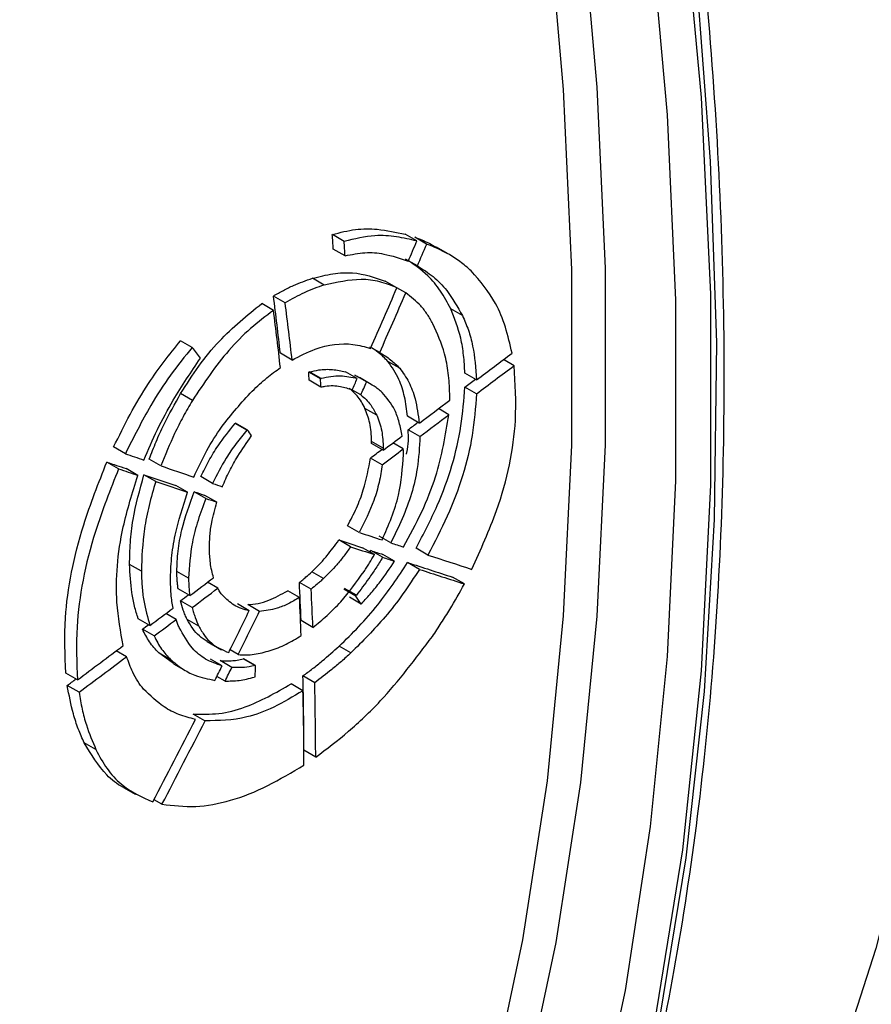
# Model space of a CAD drawing. Units: millimetres. Extents: x 499 to 21123, y 350 to 12781.
# Drawn here: x 14090 to 14107, y 5553 to 5573 of the extents above; entities that cross this region are included whole.
import ezdxf

# ---------------------------------------------------------------- set-up
doc = ezdxf.new("R2010")
doc.units = ezdxf.units.MM
doc.header["$LTSCALE"] = 50
doc.layers.add('FORMAT', color=7, linetype='Continuous')
doc.dimstyles.new('SLDDIMSTYLE0', dxfattribs={"dimtxt": 0.18, "dimasz": 34.735043, "dimexe": 0, "dimexo": 0.0625, "dimgap": 0, "dimtad": 0, "dimtih": 1, "dimtoh": 1, "dimdec": 0, "dimrnd": 1e-09, "dimzin": 0, "dimdsep": 46, "dimtxsty": 'Standard', "dimblk1": 'DOT', "dimblk2": 'DOT', "dimsah": 1, "dimcen": 0.09, "dimadec": 0, "dimazin": 0, "dimtfac": 34.735043, "dimtdec": 0, "dimtofl": 0, "dimtmove": 0, "dimatfit": 3, "dimldrblk": 'DOT', "dimfxl": 1, "dimfrac": 2, "dimtolj": 1, "dimtzin": 0, "dimarcsym": 0})

# ---------------------------------------------------------------- blocks, each defined once
blk = doc.blocks.new('_Dot')
at = {"color": 0, "linetype": 'ByBlock', "lineweight": -2}
blk.add_line((-0.5, 0), (-1, 0), dxfattribs=at)
at = {"color": 0, "linetype": 'ByBlock', "const_width": 0.5}
blk.add_lwpolyline([(-0.25, 0, 1), (0.25, 0, 1)], format="xyb", close=True, dxfattribs=at)

msp = doc.modelspace()

# ---------------------------------------------------------------- linework, layer by layer
at = {"color": 7, "linetype": 'Continuous', "lineweight": 25}
for p, q in [((14096.57, 5568.778), (14096.33, 5568.917)), ((14098.056, 5568.785), (14097.816, 5568.923)), ((14098.256, 5568.723), (14098.016, 5568.861)), ((14098.694, 5568.521), (14098.454, 5568.659)), ((14096.589, 5568.482), (14096.348, 5568.621)), ((14098.067, 5568.279), (14097.886, 5568.383)), ((14096.162, 5567.884), (14095.922, 5568.023)), ((14097.649, 5567.83), (14097.409, 5567.968)), ((14095.366, 5567.524), (14095.126, 5567.662)), ((14097.829, 5567.725), (14097.649, 5567.829)), ((14095.128, 5567.369), (14094.888, 5567.507)), ((14098.988, 5567.261), (14098.748, 5567.399)), ((14093.47, 5566.612), (14093.23, 5566.75)), ((14095.507, 5566.355), (14095.268, 5566.493)), ((14097.297, 5566.508), (14097.119, 5566.611)), ((14097.705, 5566.189), (14097.466, 5566.327)), ((14100.04, 5566.24), (14099.827, 5566.364)), ((14096.089, 5565.97), (14095.85, 5566.109)), ((14096.102, 5565.975), (14095.862, 5566.113)), ((14096.838, 5565.977), (14096.599, 5566.115)), ((14097.03, 5565.907), (14096.79, 5566.045)), ((14099.276, 5565.949), (14099.037, 5566.088)), ((14096.095, 5565.804), (14095.855, 5565.942)), ((14097.124, 5565.858), (14096.885, 5565.996)), ((14093.472, 5565.531), (14093.232, 5565.67)), ((14096.095, 5565.804), (14096.103, 5565.806)), ((14096.911, 5565.643), (14096.729, 5565.749)), ((14098.727, 5565.667), (14098.727, 5565.667)), ((14099.276, 5565.665), (14099.037, 5565.803)), ((14097.236, 5565.231), (14096.996, 5565.369)), ((14098.71, 5565.24), (14098.497, 5565.363)), ((14094.585, 5564.921), (14094.345, 5565.059)), ((14094.593, 5564.93), (14094.353, 5565.068)), ((14098.106, 5565.068), (14097.867, 5565.207)), ((14098.119, 5564.795), (14097.879, 5564.933)), ((14097.371, 5564.556), (14097.131, 5564.695)), ((14097.37, 5564.514), (14097.131, 5564.653)), ((14097.779, 5564.54), (14097.567, 5564.662)), ((14092.103, 5564.443), (14091.863, 5564.581)), ((14091.964, 5564.135), (14091.724, 5564.273)), ((14092.83, 5564.194), (14092.591, 5564.333)), ((14097.35, 5564.217), (14097.11, 5564.355)), ((14092.359, 5564), (14092.119, 5564.139)), ((14092.722, 5563.876), (14092.483, 5564.015)), ((14093.883, 5563.837), (14093.644, 5563.976)), ((14093.374, 5563.655), (14093.134, 5563.793)), ((14093.747, 5563.529), (14093.508, 5563.667)), ((14093.969, 5563.454), (14093.729, 5563.592)), ((14096.881, 5562.835), (14096.641, 5562.974)), ((14096.701, 5562.543), (14096.462, 5562.682)), ((14097.523, 5562.624), (14097.283, 5562.762)), ((14097.188, 5562.383), (14096.948, 5562.522)), ((14097.096, 5562.436), (14097.116, 5562.466)), ((14097.356, 5562.328), (14097.116, 5562.466)), ((14098.281, 5562.375), (14098.041, 5562.514)), ((14097.601, 5562.248), (14097.361, 5562.386)), ((14098.107, 5562.082), (14097.868, 5562.221)), ((14092.429, 5562.045), (14092.189, 5562.184)), ((14093.394, 5561.902), (14093.154, 5562.04)), ((14096.151, 5561.896), (14095.911, 5562.034)), ((14093.991, 5561.697), (14093.781, 5561.819)), ((14095.896, 5561.679), (14095.657, 5561.817)), ((14099.026, 5561.784), (14098.786, 5561.923)), ((14093.419, 5561.547), (14093.18, 5561.685)), ((14095.658, 5561.508), (14095.418, 5561.646)), ((14096.807, 5561.536), (14096.567, 5561.675)), ((14096.82, 5561.553), (14096.58, 5561.691)), ((14093.466, 5561.303), (14093.227, 5561.441)), ((14096.917, 5561.374), (14096.678, 5561.512)), ((14094.633, 5561.239), (14094.393, 5561.378)), ((14094.841, 5561.225), (14094.602, 5561.363)), ((14092.605, 5560.936), (14092.365, 5561.074)), ((14093.14, 5561.059), (14092.93, 5561.18)), ((14093.603, 5560.923), (14093.364, 5561.061)), ((14095.933, 5560.898), (14095.693, 5561.036)), ((14092.691, 5560.723), (14092.451, 5560.861)), ((14092.127, 5560.3), (14091.917, 5560.421)), ((14093.772, 5560.608), (14094.066, 5560.438)), ((14094.408, 5560.343), (14094.241, 5560.439)), ((14096.707, 5560.376), (14096.467, 5560.514)), ((14093.089, 5560.161), (14092.785, 5560.381)), ((14093.024, 5560.243), (14092.785, 5560.381)), ((14094.08, 5560.113), (14093.84, 5560.251)), ((14094.277, 5560.081), (14094.038, 5560.219)), ((14094.75, 5560.117), (14094.51, 5560.255)), ((14094.762, 5560.12), (14094.522, 5560.258)), ((14093.087, 5560.157), (14093.326, 5560.019)), ((14091.124, 5559.827), (14090.885, 5559.966)), ((14094.138, 5559.801), (14093.972, 5559.897)), ((14095.97, 5559.769), (14095.73, 5559.908)), ((14091.156, 5559.574), (14090.916, 5559.712)), ((14095.73, 5559.604), (14095.49, 5559.743)), ((14093.729, 5558.991), (14093.489, 5559.129)), ((14091.502, 5558.402), (14091.262, 5558.54)), ((14095.99, 5558.25), (14095.75, 5558.389)), ((14092.063, 5557.633), (14092.303, 5557.495)), ((14092.85, 5557.287), (14092.689, 5557.38))]:
    msp.add_line(p, q, dxfattribs=at)
at = {"color": 7, "linetype": 'Continuous', "lineweight": 25, "flags": 128}
for points in [[(14090.166, 5618.242), (14092.129, 5614.265), (14093.96, 5610.249), (14095.653, 5606.205), (14097.204, 5602.145), (14098.608, 5598.079), (14099.861, 5594.019), (14100.959, 5589.977), (14101.901, 5585.963), (14102.683, 5581.989), (14103.302, 5578.066), (14103.758, 5574.204), (14104.048, 5570.415), (14104.173, 5566.709), (14104.131, 5563.097), (14103.924, 5559.588), (14103.55, 5556.192), (14103.013, 5552.92), (14102.312, 5549.779), (14101.45, 5546.778), (14100.43, 5543.927), (14099.253, 5541.233), (14098.415, 5539.584)], [(14105.359, 5598.808), (14106.478, 5594.719), (14107.431, 5590.659), (14108.215, 5586.642), (14108.827, 5582.679), (14109.265, 5578.783), (14109.529, 5574.966), (14109.617, 5571.238), (14109.529, 5567.613), (14109.265, 5564.1), (14108.827, 5560.71), (14108.215, 5557.454), (14107.431, 5554.341), (14106.478, 5551.382), (14105.359, 5548.585)], [(14102.146, 5584.229), (14102.906, 5579.987), (14103.478, 5575.81), (14103.86, 5571.711), (14104.051, 5567.703), (14104.051, 5563.8), (14103.86, 5560.013), (14103.478, 5556.356), (14102.906, 5552.839), (14102.146, 5549.474)], [(14101.626, 5583.165), (14102.31, 5579.166), (14102.824, 5575.227), (14103.167, 5571.361), (14103.339, 5567.577), (14103.339, 5563.887), (14103.167, 5560.302), (14102.824, 5556.832), (14102.31, 5553.488), (14101.626, 5550.278)], [(14100.336, 5582.882), (14100.895, 5579.552), (14101.397, 5575.705), (14101.732, 5571.928), (14101.9, 5568.232), (14101.9, 5564.627), (14101.732, 5561.125), (14101.397, 5557.735), (14100.895, 5554.467), (14100.228, 5551.331)], [(14099.706, 5582.518), (14100.215, 5579.461), (14100.714, 5575.635), (14101.047, 5571.879), (14101.214, 5568.204), (14101.214, 5564.62), (14101.047, 5561.137), (14100.714, 5557.767), (14100.215, 5554.517), (14099.551, 5551.399)]]:
    msp.add_lwpolyline(points, dxfattribs=at)
at = {"color": 7, "linetype": 'Continuous', "lineweight": 25}
for centre, radius, start, end in [((14010.815, 5563.387), 85.693, 3.50173, 3.69992), ((14010.736, 5563.25), 86.012, 3.48772, 3.68514), ((14014.331, 5563.239), 81.569, 1.89923, 2.01628), ((14014.251, 5563.101), 81.889, 1.89152, 2.0081), ((14021.744, 5562.34), 73.051, 358.0779, 358.25828)]:
    msp.add_arc(centre, radius, start, end, dxfattribs=at)
for centre, major_axis, ratio, start_param, end_param in [((14037.445, 5596.147), (37.944, 94.693), 0.651539, 4.679988, 4.684407), ((14037.745, 5596.32), (37.958, 94.696), 0.651495, 4.67725, 4.68198), ((14037.918, 5596.419), (-45.156, 68.035), 0.531083, 3.94572, 3.963456), ((14037.445, 5596.147), (37.949, 94.694), 0.651522, 4.661021, 4.674258), ((14037.746, 5596.32), (37.93, 94.69), 0.651586, 4.658148, 4.671176), ((14037.918, 5596.419), (-45.344, 68.317), 0.531083, 3.945506, 3.963167), ((14037.677, 5596.28), (-45.341, 68.319), 0.531121, 3.945309, 3.962947), ((14038.119, 5596.536), (65.708, -56.335), 0.218536, 0.776105, 0.780528), ((14035.885, 5595.246), (389.59, 287.981), 0.12671, 4.78172, 4.783594), ((14037.511, 5596.185), (389.058, 287.67), 0.126879, 4.777575, 4.779556), ((14050.193, 5603.506), (293.613, 93.954), 0.161552, 4.816662, 4.816706), ((14050.193, 5603.506), (294.833, 94.345), 0.161552, 4.816834, 4.816878), ((14037.447, 5596.148), (37.866, 94.676), 0.651795, 4.651446, 4.653921), ((14037.745, 5596.32), (37.927, 94.689), 0.651597, 4.648837, 4.651673), ((14037.511, 5596.185), (387.449, 286.48), 0.126879, 4.777616, 4.778173), ((14035.893, 5595.25), (389.049, 287.664), 0.126882, 4.778739, 4.780347), ((14037.51, 5596.184), (389.132, 287.713), 0.126855, 4.77457, 4.776102), ((14031.502, 5592.716), (138.944, 140.907), 0.32675, 4.836159, 4.836223), ((14037.51, 5596.184), (387.523, 286.523), 0.126855, 4.774599, 4.77512), ((14031.502, 5592.716), (139.521, 141.493), 0.32675, 4.835998, 4.836062), ((14038.037, 5596.488), (65.781, -56.294), 0.217354, 0.745212, 0.747651), ((14033.464, 5593.848), (96.302, 117.51), 0.435311, 4.820077, 4.820173), ((14035.905, 5595.258), (387.8, 286.935), 0.127279, 4.776953, 4.777954), ((14038.126, 5596.54), (93.41, -40.36), 0.100104, 5.371038, 5.375959), ((14037.512, 5596.185), (387.108, 286.28), 0.126987, 4.772641, 4.773247), ((14037.512, 5596.185), (388.715, 287.469), 0.126987, 4.77262, 4.773733), ((14037.745, 5596.32), (93.111, -40.139), 0.100713, 5.373502, 5.378707), ((14037.745, 5596.32), (93.498, -40.306), 0.100713, 5.373706, 5.378889), ((14038.129, 5596.541), (93.45, -40.336), 0.100377, 5.38033, 5.389175), ((14037.742, 5596.318), (93.064, -40.168), 0.100386, 5.383838, 5.392511), ((14037.742, 5596.318), (93.451, -40.335), 0.100386, 5.384, 5.392637), ((14038.127, 5596.54), (93.367, -40.387), 0.099802, 5.394817, 5.397479), ((14037.74, 5596.317), (92.975, -40.223), 0.099763, 5.398092, 5.401071), ((14037.74, 5596.317), (93.362, -40.391), 0.099763, 5.398198, 5.401165), ((14038.131, 5596.542), (93.431, -40.348), 0.100245, 5.434919, 5.441305), ((14037.743, 5596.319), (93.068, -40.166), 0.100414, 5.437673, 5.444417), ((14038.132, 5596.543), (93.398, -40.368), 0.100018, 5.443985, 5.447569), ((14037.743, 5596.319), (93.455, -40.332), 0.100414, 5.437613, 5.444329), ((14037.743, 5596.318), (93.085, -40.155), 0.100528, 5.446645, 5.450067), ((14037.743, 5596.318), (93.471, -40.322), 0.100528, 5.446547, 5.449955), ((14037.742, 5596.318), (93.092, -40.15), 0.100582, 5.457111, 5.470085), ((14038.129, 5596.541), (93.484, -40.314), 0.100616, 5.453949, 5.466576), ((14037.742, 5596.318), (93.479, -40.317), 0.100582, 5.456969, 5.46989), ((14035.892, 5595.25), (389.635, 288.007), 0.126696, 4.766546, 4.767801), ((14037.917, 5596.419), (-45.156, 68.035), 0.531087, 3.860836, 3.873224), ((14037.504, 5596.181), (387.753, 286.907), 0.127294, 4.762666, 4.764029), ((14037.917, 5596.419), (-45.344, 68.317), 0.531087, 3.860973, 3.873309), ((14037.504, 5596.181), (386.149, 285.72), 0.127294, 4.762645, 4.76307), ((14037.677, 5596.281), (-45.333, 68.324), 0.531211, 3.860582, 3.872875), ((14041.677, 5598.59), (92.604, 115.598), 0.447209, 4.749865, 4.750004), ((14037.904, 5596.411), (65.728, -56.323), 0.218206, 0.674397, 0.677896), ((14035.89, 5595.249), (388.22, 287.18), 0.127145, 4.764577, 4.765804), ((14037.445, 5596.147), (37.921, 94.688), 0.651615, 4.593524, 4.602916), ((14037.745, 5596.32), (37.908, 94.685), 0.651656, 4.591113, 4.600788), ((14043.77, 5599.798), (141.773, 142.789), 0.32239, 4.762999, 4.76309), ((14037.512, 5596.185), (389.48, 287.916), 0.126745, 4.760494, 4.761653), ((14037.512, 5596.185), (387.869, 286.725), 0.126745, 4.760465, 4.760785), ((14035.894, 5595.251), (389.507, 287.932), 0.126737, 4.760627, 4.76304), ((14037.52, 5596.19), (390.144, 288.304), 0.126536, 4.756466, 4.758967), ((14029.169, 5591.369), (230.245, 54.094), 0.196952, 4.95358, 4.953633), ((14037.446, 5596.147), (37.983, 94.702), 0.651412, 4.58767, 4.590935), ((14037.746, 5596.32), (37.966, 94.698), 0.651468, 4.585494, 4.588573), ((14029.169, 5591.369), (231.201, 54.319), 0.196952, 4.953437, 4.95349), ((14037.52, 5596.19), (388.53, 287.112), 0.126536, 4.756421, 4.756879), ((14026.033, 5589.558), (291.398, 92.226), 0.163207, 4.898471, 4.898535), ((14037.917, 5596.419), (-45.157, 68.034), 0.531077, 3.818194, 3.842791), ((14037.917, 5596.419), (-45.344, 68.317), 0.531077, 3.818507, 3.843003), ((14037.677, 5596.28), (-45.341, 68.319), 0.531118, 3.818141, 3.842608), ((14037.445, 5596.147), (37.929, 94.69), 0.651589, 4.559891, 4.578576), ((14037.745, 5596.32), (37.93, 94.69), 0.651587, 4.557429, 4.576342)]:
    msp.add_ellipse(centre, major_axis=major_axis, ratio=ratio, start_param=start_param, end_param=end_param, dxfattribs=at)
for points, knots in [([(14148.828, 5568.753), (14149.212, 5569.491), (14150.014, 5571.036), (14151.066, 5573.568), (14152.018, 5576.298), (14152.824, 5579.165), (14153.485, 5582.157), (14153.999, 5585.266), (14154.364, 5588.486), (14154.581, 5591.806), (14154.647, 5595.22), (14154.564, 5598.719), (14154.332, 5602.294), (14153.95, 5605.936), (14153.421, 5609.635), (14152.746, 5613.383), (14151.926, 5617.171), (14150.963, 5620.988), (14149.861, 5624.826), (14148.621, 5628.674), (14147.247, 5632.525), (14145.743, 5636.366), (14144.112, 5640.19), (14142.358, 5643.987), (14140.485, 5647.747), (14138.499, 5651.461), (14136.404, 5655.12), (14134.205, 5658.714), (14131.908, 5662.235), (14129.519, 5665.674), (14127.043, 5669.022), (14124.487, 5672.271), (14121.857, 5675.413), (14119.16, 5678.44), (14116.401, 5681.345), (14113.589, 5684.12), (14110.729, 5686.758), (14107.83, 5689.253), (14104.898, 5691.598), (14101.94, 5693.788), (14098.964, 5695.817), (14095.977, 5697.679), (14092.986, 5699.371), (14089.999, 5700.888), (14087.024, 5702.226), (14084.067, 5703.381), (14081.136, 5704.35), (14078.239, 5705.13), (14075.38, 5705.725), (14072.578, 5706.106), (14070.694, 5706.291), (14069.764, 5706.294), (14069.732, 5706.294)], [0, 0, 0, 0, 0.018669, 0.039061, 0.059466, 0.079883, 0.100307, 0.120738, 0.141172, 0.161609, 0.182047, 0.202485, 0.222922, 0.243358, 0.263792, 0.284225, 0.304657, 0.325086, 0.345515, 0.365942, 0.386368, 0.406793, 0.427217, 0.44764, 0.468063, 0.488486, 0.508908, 0.529331, 0.549753, 0.570176, 0.5906, 0.611024, 0.631449, 0.651875, 0.672303, 0.692731, 0.713162, 0.733594, 0.754028, 0.774464, 0.794902, 0.815342, 0.835783, 0.856225, 0.876668, 0.897111, 0.917551, 0.937989, 0.958421, 0.978846, 0.99926, 1, 1, 1, 1]), ([(14140.446, 5563.914), (14140.83, 5564.652), (14141.633, 5566.197), (14142.684, 5568.729), (14143.636, 5571.46), (14144.442, 5574.327), (14145.103, 5577.318), (14145.617, 5580.428), (14145.983, 5583.647), (14146.199, 5586.968), (14146.266, 5590.382), (14146.183, 5593.881), (14145.95, 5597.455), (14145.569, 5601.097), (14145.04, 5604.796), (14144.364, 5608.545), (14143.544, 5612.332), (14142.582, 5616.149), (14141.479, 5619.987), (14140.24, 5623.836), (14138.866, 5627.686), (14137.361, 5631.528), (14135.73, 5635.352), (14133.976, 5639.149), (14132.103, 5642.909), (14130.117, 5646.623), (14128.022, 5650.281), (14125.823, 5653.876), (14123.527, 5657.397), (14121.137, 5660.835), (14118.662, 5664.184), (14116.106, 5667.433), (14113.475, 5670.575), (14110.778, 5673.602), (14108.02, 5676.506), (14105.207, 5679.281), (14102.348, 5681.919), (14099.448, 5684.414), (14096.516, 5686.759), (14093.558, 5688.949), (14090.582, 5690.978), (14087.595, 5692.841), (14084.604, 5694.533), (14081.618, 5696.049), (14078.642, 5697.387), (14075.685, 5698.542), (14072.754, 5699.512), (14069.857, 5700.291), (14066.999, 5700.887), (14064.196, 5701.268), (14062.312, 5701.453), (14061.383, 5701.456), (14061.35, 5701.456)], [0, 0, 0, 0, 0.018669, 0.039061, 0.059466, 0.079883, 0.100307, 0.120738, 0.141172, 0.161609, 0.182047, 0.202485, 0.222922, 0.243358, 0.263792, 0.284225, 0.304657, 0.325086, 0.345515, 0.365942, 0.386368, 0.406793, 0.427217, 0.44764, 0.468063, 0.488486, 0.508908, 0.529331, 0.549753, 0.570176, 0.5906, 0.611024, 0.631449, 0.651875, 0.672303, 0.692731, 0.713162, 0.733594, 0.754028, 0.774464, 0.794902, 0.815342, 0.835783, 0.856225, 0.876668, 0.897111, 0.917551, 0.937989, 0.958421, 0.978846, 0.99926, 1, 1, 1, 1]), ([(14132.065, 5559.076), (14132.448, 5559.814), (14133.251, 5561.359), (14134.302, 5563.89), (14135.255, 5566.621), (14136.061, 5569.488), (14136.722, 5572.48), (14137.236, 5575.589), (14137.601, 5578.808), (14137.818, 5582.129), (14137.884, 5585.543), (14137.801, 5589.042), (14137.569, 5592.617), (14137.187, 5596.258), (14136.658, 5599.958), (14135.983, 5603.706), (14135.163, 5607.493), (14134.2, 5611.311), (14133.098, 5615.149), (14131.858, 5618.997), (14130.484, 5622.847), (14128.98, 5626.689), (14127.349, 5630.513), (14125.594, 5634.31), (14123.722, 5638.07), (14121.736, 5641.784), (14119.64, 5645.443), (14117.442, 5649.037), (14115.145, 5652.558), (14112.756, 5655.997), (14110.28, 5659.345), (14107.724, 5662.594), (14105.094, 5665.736), (14102.396, 5668.763), (14099.638, 5671.668), (14096.826, 5674.443), (14093.966, 5677.081), (14091.067, 5679.576), (14088.135, 5681.921), (14085.177, 5684.111), (14082.201, 5686.14), (14079.214, 5688.002), (14076.223, 5689.694), (14073.236, 5691.211), (14070.26, 5692.549), (14067.303, 5693.703), (14064.372, 5694.673), (14061.475, 5695.453), (14058.617, 5696.048), (14055.815, 5696.429), (14053.931, 5696.614), (14053.001, 5696.617), (14052.969, 5696.617)], [0, 0, 0, 0, 0.018669, 0.039061, 0.059466, 0.079883, 0.100307, 0.120738, 0.141172, 0.161609, 0.182047, 0.202485, 0.222922, 0.243358, 0.263792, 0.284225, 0.304657, 0.325086, 0.345515, 0.365942, 0.386368, 0.406793, 0.427217, 0.44764, 0.468063, 0.488486, 0.508908, 0.529331, 0.549753, 0.570176, 0.5906, 0.611024, 0.631449, 0.651875, 0.672303, 0.692731, 0.713162, 0.733594, 0.754028, 0.774464, 0.794902, 0.815342, 0.835783, 0.856225, 0.876668, 0.897111, 0.917551, 0.937989, 0.958421, 0.978846, 0.99926, 1, 1, 1, 1]), ([(14115.302, 5549.398), (14115.685, 5550.137), (14116.488, 5551.681), (14117.539, 5554.213), (14118.492, 5556.944), (14119.297, 5559.811), (14119.959, 5562.803), (14120.473, 5565.912), (14120.838, 5569.131), (14121.054, 5572.452), (14121.121, 5575.866), (14121.038, 5579.365), (14120.805, 5582.94), (14120.424, 5586.581), (14119.895, 5590.281), (14119.22, 5594.029), (14118.4, 5597.816), (14117.437, 5601.634), (14116.335, 5605.471), (14115.095, 5609.32), (14113.721, 5613.17), (14112.217, 5617.012), (14110.585, 5620.836), (14108.831, 5624.633), (14106.959, 5628.393), (14104.972, 5632.107), (14102.877, 5635.766), (14100.679, 5639.36), (14098.382, 5642.881), (14095.993, 5646.32), (14093.517, 5649.668), (14090.961, 5652.917), (14088.331, 5656.059), (14085.633, 5659.086), (14082.875, 5661.991), (14080.062, 5664.765), (14077.203, 5667.404), (14074.304, 5669.898), (14071.371, 5672.244), (14068.414, 5674.434), (14065.438, 5676.462), (14062.45, 5678.325), (14059.46, 5680.017), (14056.473, 5681.534), (14053.497, 5682.871), (14050.54, 5684.026), (14047.609, 5684.996), (14044.712, 5685.776), (14041.854, 5686.371), (14039.051, 5686.752), (14037.167, 5686.937), (14036.238, 5686.94), (14036.206, 5686.94)], [0, 0, 0, 0, 0.018669, 0.039061, 0.059466, 0.079883, 0.100307, 0.120738, 0.141172, 0.161609, 0.182047, 0.202485, 0.222922, 0.243358, 0.263792, 0.284225, 0.304657, 0.325086, 0.345515, 0.365942, 0.386368, 0.406793, 0.427217, 0.44764, 0.468063, 0.488486, 0.508908, 0.529331, 0.549753, 0.570176, 0.5906, 0.611024, 0.631449, 0.651875, 0.672303, 0.692731, 0.713162, 0.733594, 0.754028, 0.774464, 0.794902, 0.815342, 0.835783, 0.856225, 0.876668, 0.897111, 0.917551, 0.937989, 0.958421, 0.978846, 0.99926, 1, 1, 1, 1]), ([(14116.259, 5551.306), (14116.459, 5551.591), (14117.17, 5552.604), (14118.245, 5554.503), (14119.485, 5556.995), (14120.573, 5559.644), (14121.518, 5562.43), (14122.313, 5565.348), (14122.956, 5568.39), (14123.446, 5571.546), (14123.78, 5574.807), (14123.96, 5578.164), (14123.984, 5581.607), (14123.854, 5585.127), (14123.57, 5588.714), (14123.135, 5592.359), (14122.549, 5596.052), (14121.814, 5599.785), (14120.934, 5603.547), (14119.911, 5607.33), (14118.747, 5611.124), (14117.446, 5614.919), (14116.013, 5618.706), (14114.449, 5622.476), (14112.761, 5626.218), (14110.951, 5629.925), (14109.025, 5633.586), (14106.988, 5637.193), (14104.844, 5640.736), (14102.599, 5644.206), (14100.259, 5647.595), (14097.83, 5650.894), (14095.317, 5654.094), (14092.727, 5657.188), (14090.065, 5660.167), (14087.339, 5663.025), (14084.554, 5665.753), (14081.718, 5668.344), (14078.837, 5670.792), (14075.918, 5673.09), (14072.968, 5675.231), (14069.994, 5677.21), (14067.002, 5679.021), (14064.001, 5680.658), (14060.996, 5682.117), (14057.998, 5683.391), (14055.012, 5684.478), (14052.047, 5685.372), (14049.112, 5686.071), (14046.217, 5686.57), (14043.367, 5686.875), (14040.582, 5686.954), (14038.728, 5686.933), (14037.823, 5686.829), (14037.806, 5686.827)], [0, 0, 0, 0, 0.007602, 0.02698, 0.046468, 0.066061, 0.085746, 0.105509, 0.125333, 0.145202, 0.165101, 0.185019, 0.204945, 0.224873, 0.244794, 0.264708, 0.284612, 0.304505, 0.324386, 0.344257, 0.364117, 0.383968, 0.403811, 0.423647, 0.443477, 0.463304, 0.483127, 0.502949, 0.522771, 0.542595, 0.562421, 0.58225, 0.602085, 0.621927, 0.641778, 0.661638, 0.681509, 0.701391, 0.721287, 0.741197, 0.76112, 0.781058, 0.801007, 0.820967, 0.840933, 0.860899, 0.880856, 0.900792, 0.920694, 0.940546, 0.96033, 0.980029, 0.999628, 1, 1, 1, 1]), ([(14106.92, 5544.56), (14107.304, 5545.298), (14108.107, 5546.843), (14109.158, 5549.375), (14110.11, 5552.106), (14110.916, 5554.973), (14111.577, 5557.964), (14112.091, 5561.073), (14112.457, 5564.293), (14112.673, 5567.613), (14112.739, 5571.028), (14112.656, 5574.526), (14112.424, 5578.101), (14112.042, 5581.743), (14111.513, 5585.442), (14110.838, 5589.19), (14110.018, 5592.978), (14109.056, 5596.795), (14107.953, 5600.633), (14106.713, 5604.482), (14105.34, 5608.332), (14103.835, 5612.173), (14102.204, 5615.998), (14100.45, 5619.794), (14098.577, 5623.554), (14096.591, 5627.268), (14094.496, 5630.927), (14092.297, 5634.521), (14090, 5638.042), (14087.611, 5641.481), (14085.135, 5644.829), (14082.579, 5648.078), (14079.949, 5651.22), (14077.252, 5654.248), (14074.493, 5657.152), (14071.681, 5659.927), (14068.822, 5662.565), (14065.922, 5665.06), (14062.99, 5667.405), (14060.032, 5669.595), (14057.056, 5671.624), (14054.069, 5673.487), (14051.078, 5675.178), (14048.091, 5676.695), (14045.116, 5678.033), (14042.159, 5679.188), (14039.228, 5680.157), (14036.331, 5680.937), (14033.472, 5681.533), (14030.67, 5681.914), (14028.786, 5682.098), (14027.857, 5682.101), (14027.824, 5682.102)], [0, 0, 0, 0, 0.018669, 0.039061, 0.059466, 0.079883, 0.100307, 0.120738, 0.141172, 0.161609, 0.182047, 0.202485, 0.222922, 0.243358, 0.263792, 0.284225, 0.304657, 0.325086, 0.345515, 0.365942, 0.386368, 0.406793, 0.427217, 0.44764, 0.468063, 0.488486, 0.508908, 0.529331, 0.549753, 0.570176, 0.5906, 0.611024, 0.631449, 0.651875, 0.672303, 0.692731, 0.713162, 0.733594, 0.754028, 0.774464, 0.794902, 0.815342, 0.835783, 0.856225, 0.876668, 0.897111, 0.917551, 0.937989, 0.958421, 0.978846, 0.99926, 1, 1, 1, 1]), ([(14098.538, 5539.721), (14098.922, 5540.46), (14099.725, 5542.004), (14100.776, 5544.536), (14101.729, 5547.267), (14102.534, 5550.134), (14103.196, 5553.125), (14103.709, 5556.235), (14104.075, 5559.454), (14104.291, 5562.775), (14104.358, 5566.189), (14104.275, 5569.688), (14104.042, 5573.262), (14103.661, 5576.904), (14103.132, 5580.603), (14102.456, 5584.352), (14101.636, 5588.139), (14100.674, 5591.956), (14099.572, 5595.794), (14098.332, 5599.643), (14096.958, 5603.493), (14095.454, 5607.335), (14093.822, 5611.159), (14092.068, 5614.956), (14090.196, 5618.716), (14088.209, 5622.43), (14086.114, 5626.088), (14083.915, 5629.683), (14081.619, 5633.204), (14079.229, 5636.643), (14076.754, 5639.991), (14074.198, 5643.24), (14071.568, 5646.382), (14068.87, 5649.409), (14066.112, 5652.313), (14063.299, 5655.088), (14060.44, 5657.726), (14057.541, 5660.221), (14054.608, 5662.567), (14051.65, 5664.756), (14048.674, 5666.785), (14045.687, 5668.648), (14042.697, 5670.34), (14039.71, 5671.857), (14036.734, 5673.194), (14033.777, 5674.349), (14030.846, 5675.319), (14027.949, 5676.099), (14025.091, 5676.694), (14022.288, 5677.075), (14020.404, 5677.26), (14019.475, 5677.263), (14019.443, 5677.263)], [0, 0, 0, 0, 0.018669, 0.039061, 0.059466, 0.079883, 0.100307, 0.120738, 0.141172, 0.161609, 0.182047, 0.202485, 0.222922, 0.243358, 0.263792, 0.284225, 0.304657, 0.325086, 0.345515, 0.365942, 0.386368, 0.406793, 0.427217, 0.44764, 0.468063, 0.488486, 0.508908, 0.529331, 0.549753, 0.570176, 0.5906, 0.611024, 0.631449, 0.651875, 0.672303, 0.692731, 0.713162, 0.733594, 0.754028, 0.774464, 0.794902, 0.815342, 0.835783, 0.856225, 0.876668, 0.897111, 0.917551, 0.937989, 0.958421, 0.978846, 0.99926, 1, 1, 1, 1]), ([(14096.33, 5568.917), (14096.488, 5568.958), (14096.804, 5569.04), (14097.305, 5569.035), (14097.629, 5568.964), (14097.816, 5568.923)], [0, 0, 0, 0, 0.299084, 0.597505, 1, 1, 1, 1]), ([(14098.056, 5568.785), (14097.918, 5568.816), (14097.644, 5568.88), (14097.153, 5568.915), (14096.783, 5568.828), (14096.57, 5568.778)], [0, 0, 0, 0, 0.298059, 0.596319, 1, 1, 1, 1]), ([(14098.016, 5568.861), (14098.109, 5568.826), (14098.26, 5568.768), (14098.399, 5568.687), (14098.452, 5568.656)], [0, 0, 0, 0, 0.615513, 1, 1, 1, 1]), ([(14099.166, 5568.175), (14099.09, 5568.24), (14098.939, 5568.369), (14098.641, 5568.563), (14098.403, 5568.662), (14098.256, 5568.723)], [0, 0, 0, 0, 0.278007, 0.556023, 1, 1, 1, 1]), ([(14096.589, 5568.482), (14096.726, 5568.51), (14097, 5568.565), (14097.438, 5568.527), (14097.716, 5568.428), (14097.88, 5568.37)], [0, 0, 0, 0, 0.292411, 0.584312, 1, 1, 1, 1]), ([(14098.748, 5567.399), (14098.681, 5567.524), (14098.546, 5567.774), (14098.249, 5568.135), (14097.984, 5568.312), (14097.827, 5568.417)], [0, 0, 0, 0, 0.289681, 0.579416, 1, 1, 1, 1]), ([(14098.067, 5568.279), (14098.177, 5568.209), (14098.395, 5568.07), (14098.717, 5567.741), (14098.887, 5567.44), (14098.988, 5567.261)], [0, 0, 0, 0, 0.289767, 0.57952, 1, 1, 1, 1]), ([(14095.922, 5568.023), (14096.063, 5568.058), (14096.344, 5568.13), (14096.862, 5568.157), (14097.194, 5568.042), (14097.409, 5567.968)], [0, 0, 0, 0, 0.261457, 0.52296, 1, 1, 1, 1]), ([(14100, 5566.494), (14099.958, 5566.675), (14099.876, 5567.036), (14099.63, 5567.64), (14099.346, 5567.968), (14099.166, 5568.175)], [0, 0, 0, 0, 0.268222, 0.53648, 1, 1, 1, 1]), ([(14095.126, 5567.662), (14095.194, 5567.701), (14095.33, 5567.78), (14095.596, 5567.91), (14095.793, 5567.978), (14095.922, 5568.023)], [0, 0, 0, 0, 0.2558422, 0.5116845, 1, 1, 1, 1]), ([(14096.162, 5567.884), (14096.095, 5567.862), (14095.96, 5567.818), (14095.694, 5567.707), (14095.496, 5567.596), (14095.366, 5567.524)], [0, 0, 0, 0, 0.25584, 0.511683, 1, 1, 1, 1]), ([(14097.649, 5567.83), (14097.534, 5567.876), (14097.306, 5567.969), (14096.814, 5568.027), (14096.418, 5567.94), (14096.162, 5567.884)], [0, 0, 0, 0, 0.261554, 0.523076, 1, 1, 1, 1]), ([(14098.385, 5567.096), (14098.348, 5567.161), (14098.273, 5567.292), (14098.097, 5567.517), (14097.936, 5567.642), (14097.829, 5567.725)], [0, 0, 0, 0, 0.254037, 0.508072, 1, 1, 1, 1]), ([(14093.232, 5565.67), (14093.353, 5565.86), (14093.595, 5566.24), (14094.137, 5566.905), (14094.591, 5567.269), (14094.888, 5567.507)], [0, 0, 0, 0, 0.256741, 0.513499, 1, 1, 1, 1]), ([(14095.128, 5567.369), (14094.971, 5567.25), (14094.656, 5567.013), (14094.073, 5566.429), (14093.71, 5565.887), (14093.472, 5565.531)], [0, 0, 0, 0, 0.256712, 0.513463, 1, 1, 1, 1]), ([(14099.037, 5566.088), (14099.03, 5566.211), (14099.016, 5566.457), (14098.941, 5566.914), (14098.825, 5567.207), (14098.748, 5567.399)], [0, 0, 0, 0, 0.253986, 0.507991, 1, 1, 1, 1]), ([(14098.988, 5567.261), (14099.03, 5567.164), (14099.114, 5566.971), (14099.23, 5566.544), (14099.258, 5566.186), (14099.276, 5565.949)], [0, 0, 0, 0, 0.2540434, 0.5080586, 1, 1, 1, 1]), ([(14098.727, 5565.667), (14098.721, 5565.81), (14098.707, 5566.094), (14098.611, 5566.59), (14098.474, 5566.898), (14098.385, 5567.096)], [0, 0, 0, 0, 0.263756, 0.527468, 1, 1, 1, 1]), ([(14091.863, 5564.581), (14091.973, 5564.803), (14092.191, 5565.247), (14092.631, 5565.998), (14093.005, 5566.468), (14093.23, 5566.75)], [0, 0, 0, 0, 0.285331, 0.570736, 1, 1, 1, 1]), ([(14095.507, 5566.355), (14095.665, 5566.436), (14096.093, 5566.654), (14096.651, 5566.722), (14096.993, 5566.625), (14097.111, 5566.592)], [0, 0, 0, 0, 0.276295, 0.750192, 1, 1, 1, 1]), ([(14093.47, 5566.612), (14093.318, 5566.427), (14093.015, 5566.059), (14092.549, 5565.33), (14092.27, 5564.775), (14092.103, 5564.443)], [0, 0, 0, 0, 0.286062, 0.571547, 1, 1, 1, 1]), ([(14097.466, 5566.327), (14097.434, 5566.36), (14097.371, 5566.425), (14097.251, 5566.528), (14097.156, 5566.586), (14097.098, 5566.621)], [0, 0, 0, 0, 0.284201, 0.568398, 1, 1, 1, 1]), ([(14097.297, 5566.508), (14097.336, 5566.486), (14097.413, 5566.442), (14097.553, 5566.342), (14097.645, 5566.249), (14097.705, 5566.189)], [0, 0, 0, 0, 0.257783, 0.515564, 1, 1, 1, 1]), ([(14092.478, 5564.314), (14092.568, 5564.523), (14092.748, 5564.939), (14093.13, 5565.645), (14093.446, 5566.111), (14093.635, 5566.391)], [0, 0, 0, 0, 0.285342, 0.570584, 1, 1, 1, 1]), ([(14097.867, 5565.207), (14097.849, 5565.341), (14097.814, 5565.609), (14097.691, 5566.001), (14097.547, 5566.21), (14097.466, 5566.327)], [0, 0, 0, 0, 0.306238, 0.612493, 1, 1, 1, 1]), ([(14099.181, 5562.083), (14099.36, 5562.482), (14099.82, 5563.502), (14100.124, 5564.961), (14100.064, 5565.875), (14100.04, 5566.24)], [0, 0, 0, 0, 0.27848, 0.711775, 1, 1, 1, 1]), ([(14094.693, 5565.721), (14094.743, 5565.768), (14094.842, 5565.863), (14095.033, 5566.029), (14095.177, 5566.134), (14095.269, 5566.202)], [0, 0, 0, 0, 0.2654978, 0.5310056, 1, 1, 1, 1]), ([(14095.862, 5566.113), (14095.926, 5566.128), (14096.088, 5566.166), (14096.338, 5566.171), (14096.511, 5566.134), (14096.599, 5566.115)], [0, 0, 0, 0, 0.24148, 0.61715, 1, 1, 1, 1]), ([(14096.79, 5566.045), (14096.821, 5566.031), (14096.853, 5566.016), (14096.883, 5565.997), (14096.884, 5565.996)], [0, 0, 0, 0, 0.966141, 1, 1, 1, 1]), ([(14097.705, 5566.189), (14097.771, 5566.098), (14097.902, 5565.917), (14098.04, 5565.538), (14098.082, 5565.237), (14098.106, 5565.068)], [0, 0, 0, 0, 0.307219, 0.613531, 1, 1, 1, 1]), ([(14096.838, 5565.977), (14096.725, 5565.999), (14096.554, 5566.033), (14096.303, 5566.021), (14096.169, 5565.99), (14096.102, 5565.975)], [0, 0, 0, 0, 0.491046, 0.744048, 1, 1, 1, 1]), ([(14096.103, 5565.806), (14096.131, 5565.812), (14096.267, 5565.839), (14096.487, 5565.834), (14096.657, 5565.774), (14096.736, 5565.747)], [0, 0, 0, 0, 0.1183085, 0.5900591, 1, 1, 1, 1]), ([(14097.347, 5565.695), (14097.32, 5565.717), (14097.268, 5565.763), (14097.164, 5565.837), (14097.082, 5565.88), (14097.03, 5565.907)], [0, 0, 0, 0, 0.269695, 0.539393, 1, 1, 1, 1]), ([(14092.591, 5564.333), (14092.636, 5564.451), (14092.727, 5564.687), (14092.933, 5565.14), (14093.114, 5565.461), (14093.232, 5565.67)], [0, 0, 0, 0, 0.257995, 0.51598, 1, 1, 1, 1]), ([(14093.499, 5563.967), (14093.585, 5564.149), (14093.751, 5564.501), (14094.138, 5565.119), (14094.476, 5565.486), (14094.693, 5565.721)], [0, 0, 0, 0, 0.2783, 0.536504, 1, 1, 1, 1]), ([(14096.996, 5565.369), (14096.973, 5565.415), (14096.925, 5565.508), (14096.821, 5565.653), (14096.728, 5565.733), (14096.672, 5565.782)], [0, 0, 0, 0, 0.280027, 0.560078, 1, 1, 1, 1]), ([(14096.911, 5565.643), (14096.948, 5565.613), (14097.021, 5565.553), (14097.134, 5565.42), (14097.197, 5565.302), (14097.236, 5565.231)], [0, 0, 0, 0, 0.280063, 0.560121, 1, 1, 1, 1]), ([(14097.755, 5564.804), (14097.737, 5564.899), (14097.702, 5565.087), (14097.586, 5565.41), (14097.44, 5565.583), (14097.347, 5565.695)], [0, 0, 0, 0, 0.261573, 0.523189, 1, 1, 1, 1]), ([(14098.041, 5562.514), (14098.192, 5562.803), (14098.618, 5563.62), (14098.959, 5564.769), (14099.017, 5565.541), (14099.037, 5565.803)], [0, 0, 0, 0, 0.265966, 0.751243, 1, 1, 1, 1]), ([(14099.276, 5565.665), (14099.254, 5565.385), (14099.192, 5564.584), (14098.836, 5563.434), (14098.418, 5562.637), (14098.281, 5562.375)], [0, 0, 0, 0, 0.265876, 0.75917, 1, 1, 1, 1]), ([(14098.727, 5565.535), (14098.727, 5565.546), (14098.727, 5565.569), (14098.728, 5565.613), (14098.728, 5565.645), (14098.727, 5565.667)], [0, 0, 0, 0, 0.2506093, 0.5012193, 1, 1, 1, 1]), ([(14093.472, 5565.531), (14093.408, 5565.421), (14093.28, 5565.2), (14093.054, 5564.756), (14092.919, 5564.416), (14092.83, 5564.194)], [0, 0, 0, 0, 0.257968, 0.51595, 1, 1, 1, 1]), ([(14097.131, 5564.695), (14097.129, 5564.76), (14097.125, 5564.889), (14097.09, 5565.125), (14097.033, 5565.273), (14096.996, 5565.369)], [0, 0, 0, 0, 0.2589664, 0.5179672, 1, 1, 1, 1]), ([(14097.781, 5562.539), (14097.911, 5562.777), (14098.166, 5563.245), (14098.532, 5564.166), (14098.641, 5564.82), (14098.71, 5565.24)], [0, 0, 0, 0, 0.270058, 0.53148, 1, 1, 1, 1]), ([(14093.644, 5563.976), (14093.697, 5564.083), (14093.805, 5564.298), (14094.03, 5564.674), (14094.224, 5564.912), (14094.345, 5565.059)], [0, 0, 0, 0, 0.275636, 0.551349, 1, 1, 1, 1]), ([(14097.236, 5565.231), (14097.257, 5565.18), (14097.3, 5565.08), (14097.354, 5564.86), (14097.364, 5564.676), (14097.371, 5564.556)], [0, 0, 0, 0, 0.259029, 0.518042, 1, 1, 1, 1]), ([(14094.585, 5564.921), (14094.509, 5564.832), (14094.359, 5564.655), (14094.117, 5564.293), (14093.973, 5564.012), (14093.883, 5563.837)], [0, 0, 0, 0, 0.276191, 0.551976, 1, 1, 1, 1]), ([(14097.842, 5564.434), (14097.845, 5564.445), (14097.891, 5564.622), (14097.885, 5564.783), (14097.879, 5564.933)], [0, 0, 0, 0, 0.063889, 1, 1, 1, 1]), ([(14094.083, 5563.77), (14094.129, 5563.876), (14094.223, 5564.089), (14094.419, 5564.438), (14094.578, 5564.666), (14094.671, 5564.8)], [0, 0, 0, 0, 0.2934365, 0.586743, 1, 1, 1, 1]), ([(14097.131, 5564.653), (14097.131, 5564.656), (14097.131, 5564.663), (14097.131, 5564.678), (14097.131, 5564.688), (14097.131, 5564.695)], [0, 0, 0, 0, 0.25764, 0.515263, 1, 1, 1, 1]), ([(14098.119, 5564.795), (14098.108, 5564.579), (14098.082, 5564.045), (14097.852, 5563.283), (14097.603, 5562.786), (14097.523, 5562.624)], [0, 0, 0, 0, 0.313127, 0.776886, 1, 1, 1, 1]), ([(14097.371, 5564.556), (14097.371, 5564.553), (14097.371, 5564.546), (14097.37, 5564.532), (14097.37, 5564.521), (14097.37, 5564.514)], [0, 0, 0, 0, 0.257654, 0.515279, 1, 1, 1, 1]), ([(14097.783, 5564.426), (14097.783, 5564.436), (14097.783, 5564.455), (14097.781, 5564.493), (14097.78, 5564.521), (14097.779, 5564.54)], [0, 0, 0, 0, 0.251918, 0.503813, 1, 1, 1, 1]), ([(14090.885, 5559.966), (14090.87, 5560.334), (14090.831, 5561.257), (14091.133, 5562.776), (14091.556, 5563.846), (14091.724, 5564.273)], [0, 0, 0, 0, 0.2846151, 0.7142066, 1, 1, 1, 1]), ([(14096.641, 5562.974), (14096.704, 5563.093), (14096.829, 5563.332), (14097.009, 5563.802), (14097.071, 5564.139), (14097.11, 5564.355)], [0, 0, 0, 0, 0.263816, 0.527554, 1, 1, 1, 1]), ([(14097.344, 5562.682), (14097.412, 5562.834), (14097.549, 5563.138), (14097.735, 5563.738), (14097.764, 5564.154), (14097.783, 5564.426)], [0, 0, 0, 0, 0.257932, 0.514625, 1, 1, 1, 1]), ([(14091.964, 5564.135), (14091.796, 5563.709), (14091.367, 5562.624), (14091.069, 5561.104), (14091.109, 5560.181), (14091.124, 5559.827)], [0, 0, 0, 0, 0.284345, 0.72607, 1, 1, 1, 1]), ([(14097.35, 5564.217), (14097.331, 5564.098), (14097.293, 5563.859), (14097.156, 5563.39), (14096.988, 5563.052), (14096.881, 5562.835)], [0, 0, 0, 0, 0.263708, 0.527417, 1, 1, 1, 1]), ([(14092.059, 5560.527), (14092.006, 5560.813), (14091.873, 5561.526), (14091.967, 5562.748), (14092.248, 5563.648), (14092.359, 5564)], [0, 0, 0, 0, 0.289845, 0.721757, 1, 1, 1, 1]), ([(14092.189, 5562.184), (14092.192, 5562.331), (14092.196, 5562.625), (14092.269, 5563.234), (14092.398, 5563.706), (14092.483, 5564.015)], [0, 0, 0, 0, 0.2570168, 0.514055, 1, 1, 1, 1]), ([(14092.722, 5563.876), (14092.675, 5563.713), (14092.579, 5563.388), (14092.455, 5562.761), (14092.439, 5562.328), (14092.429, 5562.045)], [0, 0, 0, 0, 0.2570313, 0.5140724, 1, 1, 1, 1]), ([(14093.023, 5561.858), (14093.027, 5562.006), (14093.037, 5562.303), (14093.131, 5562.905), (14093.279, 5563.362), (14093.374, 5563.655)], [0, 0, 0, 0, 0.263998, 0.527899, 1, 1, 1, 1]), ([(14093.154, 5562.04), (14093.159, 5562.176), (14093.169, 5562.449), (14093.267, 5562.997), (14093.414, 5563.407), (14093.508, 5563.667)], [0, 0, 0, 0, 0.267806, 0.53556, 1, 1, 1, 1]), ([(14093.747, 5563.529), (14093.691, 5563.38), (14093.579, 5563.082), (14093.432, 5562.522), (14093.409, 5562.143), (14093.394, 5561.902)], [0, 0, 0, 0, 0.2676627, 0.5353793, 1, 1, 1, 1]), ([(14093.819, 5562.505), (14093.821, 5562.591), (14093.825, 5562.762), (14093.866, 5563.08), (14093.931, 5563.314), (14093.969, 5563.454)], [0, 0, 0, 0, 0.28762, 0.575285, 1, 1, 1, 1]), ([(14095.911, 5562.034), (14095.964, 5562.085), (14096.069, 5562.188), (14096.258, 5562.399), (14096.383, 5562.572), (14096.462, 5562.682)], [0, 0, 0, 0, 0.267632, 0.535289, 1, 1, 1, 1]), ([(14093.905, 5561.911), (14093.891, 5561.96), (14093.864, 5562.058), (14093.83, 5562.252), (14093.823, 5562.407), (14093.819, 5562.505)], [0, 0, 0, 0, 0.271765, 0.543532, 1, 1, 1, 1]), ([(14096.701, 5562.543), (14096.656, 5562.48), (14096.567, 5562.352), (14096.385, 5562.129), (14096.242, 5561.987), (14096.151, 5561.896)], [0, 0, 0, 0, 0.26767, 0.535335, 1, 1, 1, 1]), ([(14096.467, 5560.514), (14096.603, 5560.646), (14096.875, 5560.908), (14097.361, 5561.465), (14097.67, 5561.926), (14097.868, 5562.221)], [0, 0, 0, 0, 0.265809, 0.531647, 1, 1, 1, 1]), ([(14097.356, 5562.328), (14097.31, 5562.255), (14097.22, 5562.108), (14097.043, 5561.847), (14096.905, 5561.666), (14096.82, 5561.553)], [0, 0, 0, 0, 0.272796, 0.545582, 1, 1, 1, 1]), ([(14096.93, 5561.387), (14096.995, 5561.457), (14097.125, 5561.598), (14097.353, 5561.883), (14097.505, 5562.107), (14097.601, 5562.248)], [0, 0, 0, 0, 0.269258, 0.538419, 1, 1, 1, 1]), ([(14096.979, 5562.041), (14096.998, 5562.069), (14097.035, 5562.126), (14097.105, 5562.24), (14097.155, 5562.326), (14097.188, 5562.383)], [0, 0, 0, 0, 0.253834, 0.507665, 1, 1, 1, 1]), ([(14092.365, 5561.074), (14092.339, 5561.159), (14092.286, 5561.327), (14092.215, 5561.688), (14092.199, 5561.987), (14092.189, 5562.184)], [0, 0, 0, 0, 0.255166, 0.510322, 1, 1, 1, 1]), ([(14092.429, 5562.045), (14092.432, 5561.942), (14092.439, 5561.735), (14092.485, 5561.352), (14092.557, 5561.101), (14092.605, 5560.936)], [0, 0, 0, 0, 0.255162, 0.510319, 1, 1, 1, 1]), ([(14093.18, 5561.685), (14093.176, 5561.714), (14093.169, 5561.771), (14093.158, 5561.888), (14093.156, 5561.98), (14093.154, 5562.04)], [0, 0, 0, 0, 0.2518615, 0.5037284, 1, 1, 1, 1]), ([(14095.657, 5561.817), (14095.679, 5561.835), (14095.724, 5561.871), (14095.809, 5561.941), (14095.871, 5561.998), (14095.911, 5562.034)], [0, 0, 0, 0, 0.260888, 0.521787, 1, 1, 1, 1]), ([(14095.933, 5560.898), (14096.03, 5560.976), (14096.223, 5561.133), (14096.589, 5561.5), (14096.825, 5561.827), (14096.979, 5562.041)], [0, 0, 0, 0, 0.256096, 0.512212, 1, 1, 1, 1]), ([(14098.107, 5562.082), (14097.998, 5561.914), (14097.779, 5561.577), (14097.319, 5560.985), (14096.945, 5560.613), (14096.707, 5560.376)], [0, 0, 0, 0, 0.265836, 0.53168, 1, 1, 1, 1]), ([(14093.078, 5561.291), (14093.07, 5561.337), (14093.053, 5561.427), (14093.03, 5561.613), (14093.026, 5561.761), (14093.023, 5561.858)], [0, 0, 0, 0, 0.25561, 0.511219, 1, 1, 1, 1]), ([(14093.394, 5561.902), (14093.394, 5561.871), (14093.395, 5561.809), (14093.402, 5561.689), (14093.412, 5561.604), (14093.419, 5561.547)], [0, 0, 0, 0, 0.251876, 0.503745, 1, 1, 1, 1]), ([(14096.151, 5561.896), (14096.129, 5561.876), (14096.085, 5561.836), (14096.001, 5561.762), (14095.937, 5561.712), (14095.896, 5561.679)], [0, 0, 0, 0, 0.260912, 0.521815, 1, 1, 1, 1]), ([(14094.09, 5561.548), (14094.08, 5561.56), (14094.059, 5561.585), (14094.026, 5561.634), (14094.004, 5561.673), (14093.991, 5561.697)], [0, 0, 0, 0, 0.2795043, 0.5589785, 1, 1, 1, 1]), ([(14094.602, 5561.363), (14094.671, 5561.369), (14094.811, 5561.38), (14095.084, 5561.458), (14095.289, 5561.574), (14095.418, 5561.646)], [0, 0, 0, 0, 0.2716405, 0.5433304, 1, 1, 1, 1]), ([(14098.375, 5560.715), (14098.436, 5560.806), (14098.557, 5560.987), (14098.779, 5561.342), (14098.929, 5561.611), (14099.026, 5561.784)], [0, 0, 0, 0, 0.261243, 0.522487, 1, 1, 1, 1]), ([(14093.364, 5561.061), (14093.35, 5561.091), (14093.322, 5561.151), (14093.273, 5561.276), (14093.245, 5561.376), (14093.227, 5561.441)], [0, 0, 0, 0, 0.256841, 0.513682, 1, 1, 1, 1]), ([(14094.633, 5561.239), (14094.578, 5561.252), (14094.469, 5561.278), (14094.279, 5561.369), (14094.164, 5561.477), (14094.09, 5561.548)], [0, 0, 0, 0, 0.2616, 0.523173, 1, 1, 1, 1]), ([(14095.658, 5561.508), (14095.581, 5561.463), (14095.428, 5561.373), (14095.149, 5561.26), (14094.96, 5561.238), (14094.841, 5561.225)], [0, 0, 0, 0, 0.2716494, 0.543343, 1, 1, 1, 1]), ([(14093.466, 5561.303), (14093.476, 5561.268), (14093.494, 5561.198), (14093.538, 5561.069), (14093.577, 5560.981), (14093.603, 5560.923)], [0, 0, 0, 0, 0.256841, 0.513683, 1, 1, 1, 1]), ([(14093.201, 5560.898), (14093.195, 5560.911), (14093.184, 5560.937), (14093.163, 5560.99), (14093.149, 5561.031), (14093.14, 5561.059)], [0, 0, 0, 0, 0.250374, 0.500743, 1, 1, 1, 1]), ([(14093.772, 5560.609), (14093.718, 5560.644), (14093.551, 5560.75), (14093.439, 5560.936), (14093.364, 5561.061)], [0, 0, 0, 0, 0.328667, 1, 1, 1, 1]), ([(14092.785, 5560.381), (14092.751, 5560.415), (14092.684, 5560.483), (14092.567, 5560.637), (14092.497, 5560.772), (14092.451, 5560.861)], [0, 0, 0, 0, 0.256292, 0.51256, 1, 1, 1, 1]), ([(14094.08, 5560.113), (14093.964, 5560.152), (14093.737, 5560.229), (14093.43, 5560.483), (14093.284, 5560.747), (14093.201, 5560.898)], [0, 0, 0, 0, 0.309467, 0.603646, 1, 1, 1, 1]), ([(14093.603, 5560.923), (14093.641, 5560.856), (14093.715, 5560.723), (14093.905, 5560.516), (14094.091, 5560.436), (14094.213, 5560.382)], [0, 0, 0, 0, 0.255074, 0.510153, 1, 1, 1, 1]), ([(14092.691, 5560.723), (14092.714, 5560.675), (14092.761, 5560.581), (14092.866, 5560.412), (14092.962, 5560.31), (14093.024, 5560.243)], [0, 0, 0, 0, 0.256247, 0.512508, 1, 1, 1, 1]), ([(14095.063, 5560.425), (14095.116, 5560.444), (14095.222, 5560.481), (14095.432, 5560.574), (14095.59, 5560.668), (14095.693, 5560.729)], [0, 0, 0, 0, 0.256478, 0.512962, 1, 1, 1, 1]), ([(14095.99, 5558.25), (14096.214, 5558.419), (14096.663, 5558.757), (14097.495, 5559.547), (14098.03, 5560.258), (14098.375, 5560.715)], [0, 0, 0, 0, 0.262797, 0.525636, 1, 1, 1, 1]), ([(14094.408, 5560.343), (14094.461, 5560.339), (14094.566, 5560.332), (14094.782, 5560.349), (14094.952, 5560.395), (14095.063, 5560.425)], [0, 0, 0, 0, 0.257764, 0.515524, 1, 1, 1, 1]), ([(14095.73, 5559.908), (14095.796, 5559.956), (14095.928, 5560.054), (14096.175, 5560.252), (14096.354, 5560.412), (14096.467, 5560.514)], [0, 0, 0, 0, 0.265578, 0.531153, 1, 1, 1, 1]), ([(14092.476, 5559.635), (14092.435, 5559.688), (14092.352, 5559.793), (14092.233, 5560.013), (14092.167, 5560.192), (14092.127, 5560.3)], [0, 0, 0, 0, 0.28401, 0.567871, 1, 1, 1, 1]), ([(14093.024, 5560.243), (14093.101, 5560.179), (14093.255, 5560.05), (14093.553, 5559.894), (14093.793, 5559.845), (14093.932, 5559.816)], [0, 0, 0, 0, 0.295358, 0.590742, 1, 1, 1, 1]), ([(14094.038, 5560.219), (14094.113, 5560.216), (14094.226, 5560.211), (14094.385, 5560.227), (14094.469, 5560.246), (14094.51, 5560.255)], [0, 0, 0, 0, 0.49647, 0.747626, 1, 1, 1, 1]), ([(14096.707, 5560.376), (14096.643, 5560.317), (14096.514, 5560.2), (14096.269, 5559.993), (14096.086, 5559.857), (14095.97, 5559.769)], [0, 0, 0, 0, 0.2655679, 0.5311413, 1, 1, 1, 1]), ([(14094.75, 5560.117), (14094.709, 5560.108), (14094.606, 5560.085), (14094.448, 5560.072), (14094.334, 5560.078), (14094.277, 5560.081)], [0, 0, 0, 0, 0.24635, 0.621805, 1, 1, 1, 1]), ([(14094.138, 5559.801), (14094.233, 5559.803), (14094.377, 5559.807), (14094.579, 5559.839), (14094.684, 5559.869), (14094.736, 5559.884)], [0, 0, 0, 0, 0.49642, 0.747572, 1, 1, 1, 1]), ([(14091.262, 5558.54), (14091.221, 5558.634), (14091.138, 5558.821), (14091.012, 5559.202), (14090.953, 5559.515), (14090.916, 5559.712)], [0, 0, 0, 0, 0.268719, 0.537451, 1, 1, 1, 1]), ([(14093.532, 5559.02), (14093.419, 5559.05), (14093.192, 5559.109), (14092.827, 5559.296), (14092.609, 5559.506), (14092.476, 5559.635)], [0, 0, 0, 0, 0.279572, 0.559107, 1, 1, 1, 1]), ([(14093.489, 5559.129), (14093.661, 5559.125), (14093.997, 5559.116), (14094.667, 5559.277), (14095.174, 5559.564), (14095.49, 5559.743)], [0, 0, 0, 0, 0.28334, 0.553126, 1, 1, 1, 1]), ([(14091.156, 5559.574), (14091.176, 5559.458), (14091.216, 5559.226), (14091.323, 5558.824), (14091.432, 5558.565), (14091.502, 5558.402)], [0, 0, 0, 0, 0.268745, 0.537483, 1, 1, 1, 1]), ([(14095.73, 5559.604), (14095.53, 5559.485), (14095.142, 5559.254), (14094.45, 5558.999), (14094.007, 5558.994), (14093.729, 5558.991)], [0, 0, 0, 0, 0.283413, 0.550314, 1, 1, 1, 1]), ([(14092.063, 5557.635), (14092.06, 5557.636), (14091.931, 5557.693), (14091.626, 5557.946), (14091.405, 5558.307), (14091.262, 5558.54)], [0, 0, 0, 0, 0.010684, 0.359931, 1, 1, 1, 1]), ([(14091.502, 5558.402), (14091.574, 5558.268), (14091.719, 5558), (14092.083, 5557.597), (14092.437, 5557.438), (14092.666, 5557.335)], [0, 0, 0, 0, 0.260923, 0.521852, 1, 1, 1, 1]), ([(14092.85, 5557.287), (14093.075, 5557.261), (14093.723, 5557.185), (14094.738, 5557.484), (14095.503, 5557.94), (14095.75, 5558.087)], [0, 0, 0, 0, 0.264858, 0.762795, 1, 1, 1, 1])]:
    msp.add_open_spline(points, degree=3, knots=knots, dxfattribs=at)

# ---------------------------------------------------------------- leaders
at = {"layer": 'FORMAT', "color": 7}
msp.add_leader([(13992.335, 5541.505), (14379.167, 5346.115)], dimstyle='SLDDIMSTYLE0', dxfattribs=at)

doc.saveas('drawing.dxf')
